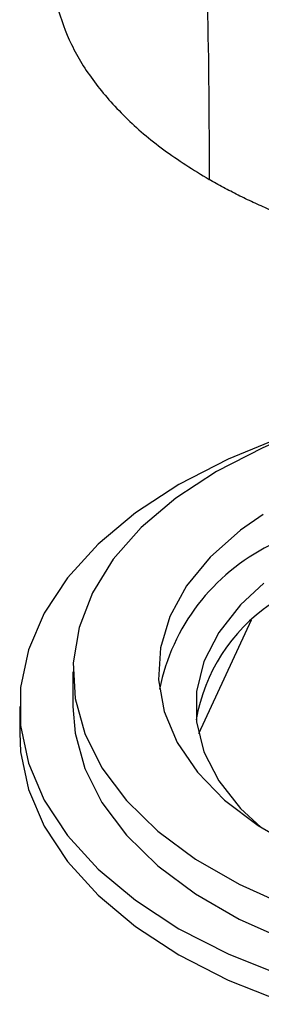
# Model space of a CAD drawing. Units: millimetres. Extents: x 13 to 1473, y 12 to 1043.
# Drawn here: x 385 to 397, y 313 to 359 of the extents above; entities that cross this region are included whole.
import ezdxf

# ---------------------------------------------------------------- set-up
doc = ezdxf.new("R2010")
doc.units = ezdxf.units.MM
doc.header["$LTSCALE"] = 5

msp = doc.modelspace()

# ---------------------------------------------------------------- linework, layer by layer
at = {"color": 7, "linetype": 'Continuous', "lineweight": 25}
for p, q in [((396.361, 330.881), (393.89, 325.556)), ((387.997, 328.468), (387.997, 326.835)), ((385.497, 326.835), (385.497, 325.61))]:
    msp.add_line(p, q, dxfattribs=at)
at = {"color": 7, "linetype": 'Continuous', "lineweight": 25, "flags": 128}
for points in [[(397.217, 339.221), (395.27, 338.423), (392.966, 337.244)], [(397.289, 339.13), (396.9, 338.96), (394.733, 337.857)], [(394.733, 337.857), (392.823, 336.606), (391.2, 335.227), (389.888, 333.741), (388.91, 332.173), (388.28, 330.545), (388.008, 328.885), (388.099, 327.219), (388.551, 325.572), (389.357, 323.971), (390.504, 322.44), (391.974, 321.005), (393.744, 319.688), (395.787, 318.509), (398.069, 317.487)], [(392.966, 337.244), (390.924, 335.914), (389.174, 334.451), (387.743, 332.877), (386.651, 331.215), (385.914, 329.489), (385.543, 327.724), (385.543, 325.946), (385.914, 324.182), (386.651, 322.456), (387.743, 320.794), (389.174, 319.22), (390.924, 317.757), (392.966, 316.426), (395.27, 315.247), (397.805, 314.237), (400.531, 313.411), (403.41, 312.781)], [(396.918, 335.834), (395.857, 335.096), (394.435, 333.844), (393.322, 332.492), (392.537, 331.065), (392.096, 329.59), (392.008, 328.094), (392.273, 326.605), (392.887, 325.15), (393.838, 323.757), (395.109, 322.453), (396.676, 321.26), (398.51, 320.201), (400.576, 319.297), (402.837, 318.563), (405.249, 318.014), (407.768, 317.659), (410.348, 317.506), (412.94, 317.557), (415.495, 317.812), (417.967, 318.265), (420.309, 318.907), (422.477, 319.729), (424.432, 320.712)], [(396.951, 332.616), (395.857, 331.608), (394.834, 330.315), (394.141, 328.952), (393.791, 327.546), (393.791, 326.125), (394.141, 324.718), (394.834, 323.355), (395.857, 322.063), (396.8, 321.179)], [(387.997, 326.835), (388.099, 325.586), (388.551, 323.939), (389.357, 322.338), (390.504, 320.807), (391.974, 319.372), (393.744, 318.055), (395.787, 316.875), (398.069, 315.853), (400.555, 315.005), (403.206, 314.343), (405.979, 313.877), (408.832, 313.616), (411.719, 313.564), (414.595, 313.721), (417.414, 314.085), (420.131, 314.65), (422.705, 315.407), (425.094, 316.344), (427.26, 317.446)], [(385.497, 325.61), (385.543, 324.722), (385.914, 322.957), (386.651, 321.231), (387.743, 319.569), (389.174, 317.995), (390.924, 316.532), (392.966, 315.201), (395.27, 314.022), (397.805, 313.013), (400.531, 312.186), (403.41, 311.556), (406.4, 311.131), (409.457, 310.916), (412.536, 310.916), (415.593, 311.131), (418.583, 311.556), (421.462, 312.186), (424.189, 313.013), (426.723, 314.022), (429.028, 315.201)]]:
    msp.add_lwpolyline(points, dxfattribs=at)
at = {"color": 7, "linetype": 'Continuous', "lineweight": 25}
for centre, radius, start, end in [((401.576, 325.692), 9.726, 116.6342, 168.3766), ((401.866, 324.845), 8.203, 124.1976, 170.3332)]:
    msp.add_arc(centre, radius, start, end, dxfattribs=at)
msp.add_open_spline([(393.788, 367.256), (394.342, 362.573), (394.38, 357.106), (394.38, 351.537)], degree=3, dxfattribs=at)
for points, knots in [([(387.011, 361.707), (387.005, 361.642), (386.935, 360.961), (387.211, 359.66), (387.855, 357.846), (388.939, 356.095), (390.399, 354.442), (392.192, 352.896), (393.651, 351.99), (394.38, 351.537)], [0, 0, 0, 0, 0.017231, 0.180996, 0.344792, 0.508369, 0.672392, 0.836193, 1, 1, 1, 1]), ([(418.015, 347.72), (417.858, 347.697), (417.544, 347.65), (417.07, 347.587), (416.595, 347.53), (416.117, 347.478), (415.639, 347.432), (415.158, 347.392), (414.676, 347.358), (414.193, 347.329), (413.707, 347.306), (413.22, 347.289), (412.732, 347.277), (412.241, 347.272), (410.851, 347.272), (408.553, 347.373), (405.408, 347.757), (402.361, 348.374), (400.157, 349.016), (398.709, 349.527), (397.936, 349.822), (397.183, 350.134), (396.45, 350.461), (395.738, 350.803), (395.045, 351.161), (394.602, 351.411), (394.38, 351.537)], [0, 0, 0, 0, 0.018958, 0.037888, 0.056798, 0.075695, 0.09459, 0.113488, 0.1324, 0.151332, 0.170293, 0.189292, 0.208335, 0.227431, 0.246589, 0.370817, 0.495741, 0.621142, 0.747054, 0.783258, 0.81936, 0.855405, 0.891444, 0.927524, 0.963694, 1, 1, 1, 1])]:
    msp.add_open_spline(points, degree=3, knots=knots, dxfattribs=at)

doc.saveas('drawing.dxf')
